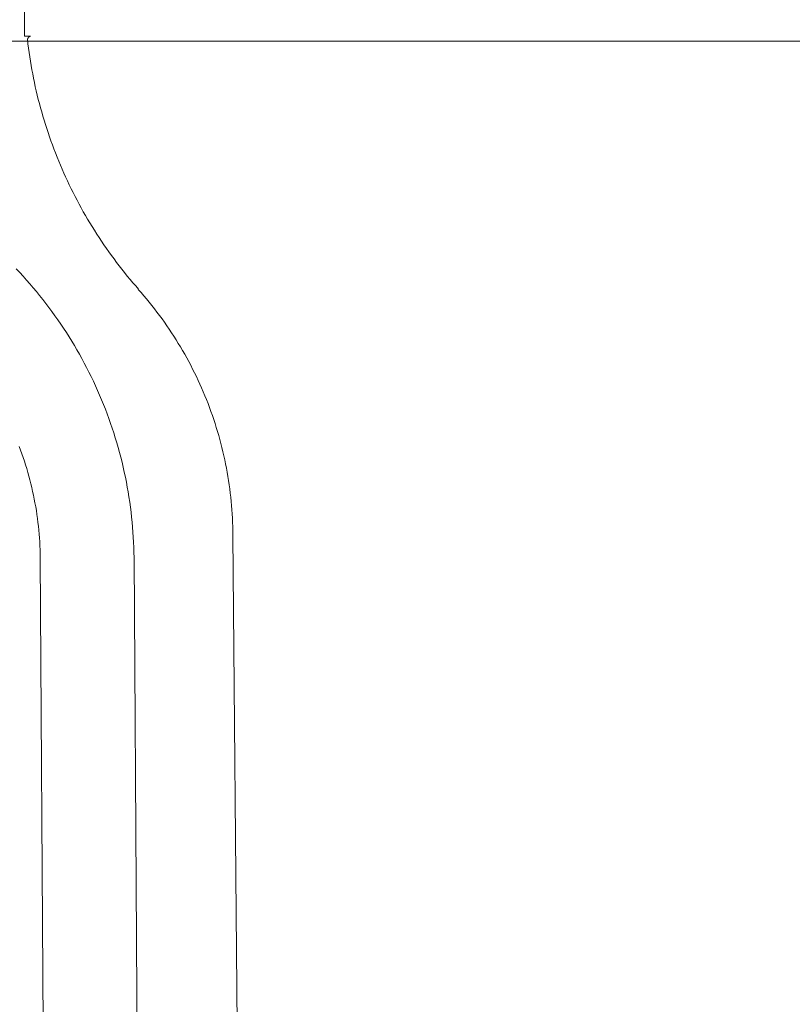
# Model space of a CAD drawing. Units: millimetres. Extents: x 0 to 53715, y -39700 to 29700.
# Drawn here: x 6995 to 7752, y -20421 to -19457 of the extents above; entities that cross this region are included whole.
import ezdxf

# ---------------------------------------------------------------- set-up
doc = ezdxf.new("R2010")
doc.units = ezdxf.units.MM
doc.layers.get('0').update_dxf_attribs({"lineweight": 0})
doc.layers.add('Ebene-2 ohne Abdeckung', color=7, linetype='Continuous')
doc.styles.add('EVO_N', font='ARIALN.TTF')
doc.dimstyles.new('EVO.N-mm.M1_25', dxfattribs={"dimtxt": 180, "dimasz": 130, "dimexe": 100, "dimexo": 5, "dimgap": 50, "dimtad": 0, "dimtih": 1, "dimtoh": 1, "dimdec": 0, "dimlfac": 0.25, "dimzin": 3, "dimtxsty": 'EVO_N', "dimblk": 'VW_FILLEDARROW', "dimcen": 0, "dimclrd": 109, "dimclre": 109, "dimclrt": 109, "dimadec": 0, "dimazin": 0, "dimtfac": 1, "dimtdec": 0, "dimtofl": 0, "dimtmove": 0, "dimatfit": 3, "dimldrblk": 'VW_FILLEDARROW', "dimfxl": 1, "dimfrac": 2, "dimtolj": 1, "dimtzin": 3, "dimlwd": 5, "dimlwe": 5, "dimarcsym": 0})

# ---------------------------------------------------------------- blocks, each defined once
blk = doc.blocks.new('Gruppe-25')
at = {"color": 7, "linetype": 'Continuous', "lineweight": 13}
for p, q in [((-165.09, 1778.15), (-165.09, 2036.5)), ((-163.55, 1778.15), (-165.09, 1778.15)), ((-165.09, 1776.86), (-810.1, 1777.12)), ((-112.4, 1652.07), (-109.76, 1350.16)), ((-161.11, 1646.37), (-159.03, 1314.87))]:
    blk.add_line(p, q, dxfattribs=at)
for points in [[(-163.55, 1778.15), (-163.58, 1778.15), (-163.6, 1778.14), (-163.62, 1778.14), (-163.64, 1778.13), (-163.66, 1778.12), (-163.69, 1778.12), (-163.71, 1778.11), (-163.73, 1778.1), (-163.75, 1778.09), (-163.77, 1778.08), (-163.79, 1778.07), (-163.81, 1778.06), (-163.83, 1778.05), (-163.85, 1778.04), (-163.87, 1778.03), (-163.89, 1778.02), (-163.91, 1778), (-163.93, 1777.99), (-163.95, 1777.98), (-163.96, 1777.96), (-163.98, 1777.95), (-164, 1777.93), (-164.02, 1777.92), (-164.03, 1777.9), (-164.05, 1777.89), (-164.07, 1777.87), (-164.08, 1777.86), (-164.1, 1777.84), (-164.11, 1777.82), (-164.13, 1777.8), (-164.14, 1777.79), (-164.15, 1777.77), (-164.17, 1777.75), (-164.18, 1777.73), (-164.19, 1777.71), (-164.2, 1777.69), (-164.22, 1777.67), (-164.23, 1777.65), (-164.24, 1777.63), (-164.25, 1777.61), (-164.26, 1777.59), (-164.27, 1777.57), (-164.28, 1777.55), (-164.28, 1777.53), (-164.29, 1777.51), (-164.3, 1777.48), (-164.31, 1777.46), (-164.31, 1777.44), (-164.32, 1777.42), (-164.32, 1777.4), (-164.33, 1777.37), (-164.33, 1777.35), (-164.34, 1777.33), (-164.34, 1777.31), (-164.34, 1777.28), (-164.34, 1777.26), (-164.35, 1777.24), (-164.35, 1777.22), (-164.35, 1777.19), (-164.35, 1777.17), (-164.35, 1777.15), (-164.35, 1777.12), (-164.34, 1777.1), (-164.34, 1777.08)], [(-164.34, 1777.28), (-164.22, 1776.19), (-164.08, 1775.1), (-163.93, 1774.02), (-163.77, 1772.93), (-163.6, 1771.85), (-163.42, 1770.77), (-163.22, 1769.69), (-163.02, 1768.61), (-162.81, 1767.54), (-162.59, 1766.46), (-162.36, 1765.39), (-162.11, 1764.32), (-161.86, 1763.25), (-161.6, 1762.19), (-161.33, 1761.13), (-161.04, 1760.07), (-160.75, 1759.01), (-160.45, 1757.96), (-160.13, 1756.91), (-159.81, 1755.86), (-159.48, 1754.82), (-159.13, 1753.78), (-158.78, 1752.74), (-158.42, 1751.71), (-158.04, 1750.68), (-157.66, 1749.65), (-157.27, 1748.63), (-156.87, 1747.61), (-156.45, 1746.59), (-156.03, 1745.58), (-155.6, 1744.57), (-155.16, 1743.57), (-154.71, 1742.57), (-154.25, 1741.57), (-153.78, 1740.58), (-153.3, 1739.6), (-152.81, 1738.62), (-152.31, 1737.64), (-151.8, 1736.67), (-151.29, 1735.7), (-150.76, 1734.74), (-150.23, 1733.78), (-149.68, 1732.83), (-149.13, 1731.88), (-148.57, 1730.94), (-148, 1730.01), (-147.42, 1729.08), (-146.83, 1728.15), (-146.23, 1727.23), (-145.62, 1726.32), (-145.01, 1725.41), (-144.38, 1724.51), (-143.75, 1723.62), (-143.11, 1722.73), (-142.46, 1721.85), (-141.8, 1720.97), (-141.14, 1720.1), (-140.46, 1719.23), (-139.78, 1718.38), (-139.09, 1717.53), (-138.39, 1716.68), (-137.68, 1715.84), (-136.97, 1715.01), (-136.25, 1714.19)], [(-137.4, 1646.37), (-137.42, 1647.65), (-137.46, 1648.93), (-137.51, 1650.21), (-137.58, 1651.48), (-137.67, 1652.76), (-137.77, 1654.04), (-137.88, 1655.31), (-138.01, 1656.59), (-138.16, 1657.86), (-138.32, 1659.13), (-138.49, 1660.4), (-138.68, 1661.67), (-138.89, 1662.93), (-139.11, 1664.19), (-139.34, 1665.45), (-139.59, 1666.71), (-139.86, 1667.96), (-140.14, 1669.21), (-140.43, 1670.46), (-140.74, 1671.7), (-141.07, 1672.94), (-141.41, 1674.17), (-141.76, 1675.4), (-142.13, 1676.63), (-142.52, 1677.85), (-142.91, 1679.07), (-143.33, 1680.28), (-143.75, 1681.49), (-144.19, 1682.69), (-144.65, 1683.89), (-145.12, 1685.08), (-145.6, 1686.26), (-146.1, 1687.44), (-146.61, 1688.62), (-147.14, 1689.79), (-147.68, 1690.95), (-148.23, 1692.1), (-148.8, 1693.25), (-149.38, 1694.39), (-149.98, 1695.53), (-150.58, 1696.65), (-151.21, 1697.77), (-151.84, 1698.88), (-152.49, 1699.99), (-153.15, 1701.09), (-153.82, 1702.17), (-154.51, 1703.26), (-155.21, 1704.33), (-155.92, 1705.39), (-156.65, 1706.45), (-157.39, 1707.49), (-158.14, 1708.53), (-158.9, 1709.56), (-159.67, 1710.58), (-160.46, 1711.59), (-161.26, 1712.59), (-162.07, 1713.58), (-162.89, 1714.57), (-163.73, 1715.54), (-164.57, 1716.5), (-165.43, 1717.45), (-166.3, 1718.39), (-167.18, 1719.32)], [(-112.4, 1652.07), (-112.41, 1653.13), (-112.44, 1654.19), (-112.47, 1655.25), (-112.52, 1656.32), (-112.58, 1657.38), (-112.66, 1658.44), (-112.74, 1659.5), (-112.84, 1660.55), (-112.95, 1661.61), (-113.07, 1662.67), (-113.2, 1663.72), (-113.34, 1664.77), (-113.5, 1665.82), (-113.67, 1666.87), (-113.85, 1667.92), (-114.04, 1668.96), (-114.24, 1670.01), (-114.46, 1671.05), (-114.68, 1672.08), (-114.92, 1673.12), (-115.17, 1674.15), (-115.43, 1675.18), (-115.71, 1676.21), (-115.99, 1677.23), (-116.29, 1678.25), (-116.6, 1679.27), (-116.92, 1680.28), (-117.25, 1681.29), (-117.59, 1682.3), (-117.95, 1683.3), (-118.31, 1684.29), (-118.69, 1685.29), (-119.08, 1686.28), (-119.47, 1687.26), (-119.88, 1688.24), (-120.31, 1689.22), (-120.74, 1690.19), (-121.18, 1691.15), (-121.63, 1692.11), (-122.1, 1693.07), (-122.57, 1694.02), (-123.06, 1694.96), (-123.56, 1695.9), (-124.06, 1696.84), (-124.58, 1697.76), (-125.11, 1698.68), (-125.65, 1699.6), (-126.2, 1700.51), (-126.76, 1701.41), (-127.33, 1702.31), (-127.91, 1703.2), (-128.5, 1704.08), (-129.1, 1704.96), (-129.7, 1705.83), (-130.32, 1706.69), (-130.95, 1707.55), (-131.59, 1708.4), (-132.24, 1709.24), (-132.9, 1710.08), (-133.56, 1710.9), (-134.24, 1711.72), (-134.92, 1712.53), (-135.62, 1713.34), (-136.32, 1714.13)], [(-161.11, 1646.37), (-161.12, 1647.36), (-161.15, 1648.35), (-161.19, 1649.34), (-161.25, 1650.33), (-161.31, 1651.32), (-161.39, 1652.31), (-161.48, 1653.29), (-161.58, 1654.28), (-161.69, 1655.26), (-161.82, 1656.25), (-161.95, 1657.23), (-162.1, 1658.21), (-162.26, 1659.19), (-162.44, 1660.16), (-162.62, 1661.14), (-162.82, 1662.11), (-163.03, 1663.08), (-163.25, 1664.04), (-163.48, 1665.01), (-163.72, 1665.97), (-163.98, 1666.93), (-164.25, 1667.88), (-164.52, 1668.83), (-164.81, 1669.78), (-165.12, 1670.72), (-165.43, 1671.66), (-165.75, 1672.6), (-166.09, 1673.53), (-166.44, 1674.46)], [(-135.36, 1314.87), (-135.57, 1350), (-136.8, 1549.99), (-137.4, 1646.38)]]:
    blk.add_lwpolyline(points, dxfattribs=at)
blk = doc.blocks.new('VW_FILLEDARROW')
at = {"linetype": 'ByBlock', "lineweight": 0}
blk.add_hatch(color=0, dxfattribs=at).paths.add_polyline_path([(-0.9999, 0.2679), (0, 0), (-0.9999, -0.2679)])
at = {"layer": 'Ebene-2 ohne Abdeckung', "color": 0, "linetype": 'Continuous', "lineweight": 5}
blk.add_lwpolyline([(-0.9999, 0.2679), (0, 0), (-0.9999, -0.2679)], close=True, dxfattribs=at)
blk = doc.blocks.new('*D304')
at = {"color": 109, "lineweight": 5}
for p, q in [((7004.97, -18472.38), (8942.79, -18472.38)), ((8842.79, -18602.38), (8842.79, -19633.72)), ((8842.79, -21247.13), (8842.79, -19917.53)), ((7776.72, -21377.13), (8942.79, -21377.13))]:
    blk.add_line(p, q, dxfattribs=at)
at = {"layer": 'Defpoints', "color": 0}
for p in [(6999.97, -18472.38), (8842.79, -18472.38), (7771.72, -21377.13)]:
    blk.add_point(p, dxfattribs=at)
at = {"color": 109, "lineweight": 5, "xscale": 130, "yscale": 130, "zscale": 130}
for p, rotation in [((8842.79, -18472.38), 90), ((8842.79, -21377.13), 270)]:
    blk.add_blockref('VW_FILLEDARROW', p, dxfattribs=dict(at, rotation=rotation))
at = {"color": 109, "insert": (8842.79, -19775.62), "char_height": 180, "attachment_point": 5, "style": 'EVO_N'}
blk.add_mtext('\\A1;750', dxfattribs=at)
blk = doc.blocks.new('*D305')
at = {"color": 109, "lineweight": 5}
for p, q in [((6296.91, -18472.37), (8352.51, -18472.37)), ((8252.51, -18602.37), (8252.51, -18833.2)), ((8252.51, -19347.83), (8252.51, -19117.01)), ((6296.51, -19477.83), (8352.51, -19477.83))]:
    blk.add_line(p, q, dxfattribs=at)
at = {"layer": 'Defpoints', "color": 0}
for p in [(6291.91, -18472.37), (6291.51, -19477.83), (8252.51, -19477.83)]:
    blk.add_point(p, dxfattribs=at)
at = {"color": 109, "lineweight": 5, "xscale": 130, "yscale": 130, "zscale": 130}
for p, rotation in [((8252.51, -18472.37), 90), ((8252.51, -19477.83), 270)]:
    blk.add_blockref('VW_FILLEDARROW', p, dxfattribs=dict(at, rotation=rotation))
at = {"color": 109, "insert": (8252.51, -18975.1), "char_height": 180, "attachment_point": 5, "style": 'EVO_N'}
blk.add_mtext('\\A1;250', dxfattribs=at)
blk = doc.blocks.new('*D306')
at = {"color": 109, "lineweight": 5}
for p, q in [((7329.51, -19477.83), (8352.51, -19477.83)), ((8252.51, -19607.83), (8252.51, -20285.58)), ((8252.51, -21247.13), (8252.51, -20569.39)), ((8428.27, -21377.13), (8152.51, -21377.13))]:
    blk.add_line(p, q, dxfattribs=at)
at = {"layer": 'Defpoints', "color": 0}
for p in [(7324.51, -19477.83), (8252.51, -21377.13), (8433.27, -21377.13)]:
    blk.add_point(p, dxfattribs=at)
at = {"color": 109, "lineweight": 5, "xscale": 130, "yscale": 130, "zscale": 130}
for p, rotation in [((8252.51, -19477.83), 90), ((8252.51, -21377.13), 270)]:
    blk.add_blockref('VW_FILLEDARROW', p, dxfattribs=dict(at, rotation=rotation))
at = {"color": 109, "insert": (8252.51, -20427.48), "char_height": 180, "attachment_point": 5, "style": 'EVO_N'}
blk.add_mtext('\\A1;500', dxfattribs=at)

msp = doc.modelspace()

# ---------------------------------------------------------------- block references
at = {"color": 7, "xscale": 3.873035454835395, "yscale": 3.873035454835395, "zscale": 3.873035454835395}
msp.add_blockref('Gruppe-25', (7639.4, -26359.81), dxfattribs=at)

# ---------------------------------------------------------------- dimensions: what is measured, and where the dimension line sits
for base, p1, p2, text, picture, middle in [((8252.51, -19477.83), (6291.91, -18472.37), (6291.51, -19477.83), '250', '*D305', (8252.51, -18975.1)), ((8252.51, -21377.13), (7324.51, -19477.83), (8433.27, -21377.13), '500', '*D306', (8252.51, -20427.48))]:
    dim = msp.add_linear_dim(base=base, p1=p1, p2=p2, angle=90, text=text, dimstyle='EVO.N-mm.M1_25', override={"dimtxsty": 'EVO_N', "dimblk": 'VW_FILLEDARROW'})
    dim.commit()
    dim.dimension.update_dxf_attribs({"geometry": picture, "text_midpoint": middle})
dim = msp.add_linear_dim(base=(8842.79, -18472.38), p1=(7771.72, -21377.13), p2=(6999.97, -18472.38), angle=270, text='750', dimstyle='EVO.N-mm.M1_25', override={"dimtxsty": 'EVO_N', "dimblk": 'VW_FILLEDARROW'})
dim.commit()
dim.dimension.update_dxf_attribs({"geometry": '*D304', "text_midpoint": (8842.79, -19775.62), "dimtype": 160})

doc.saveas('drawing.dxf')
